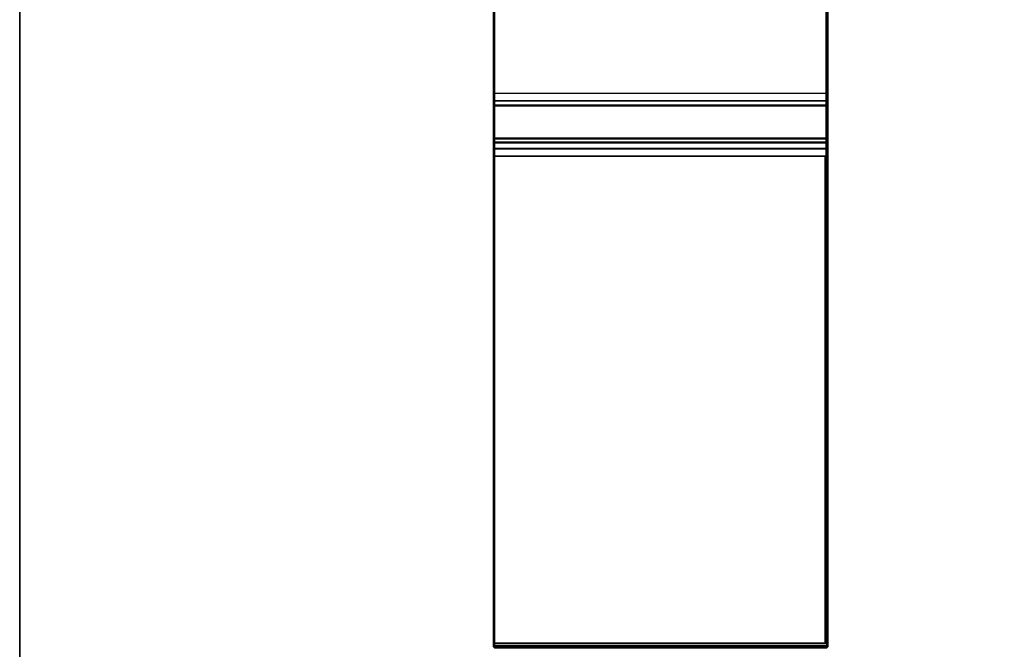
# Model space of a CAD drawing. Units: inches. Extents: x -14 to 147, y -6 to 174.
# Drawn here: x 2 to 8, y 79 to 83 of the extents above; entities that cross this region are included whole.
import ezdxf

# ---------------------------------------------------------------- set-up
doc = ezdxf.new("R2010")
doc.units = ezdxf.units.IN
doc.header["$MEASUREMENT"] = 0
for name, color, linetype in [('WKSURF', 6, 'Continuous'), ('WKSURF-LAM', 6, 'Continuous'), ('WKSURF-TOPEDGE', 6, 'Continuous')]:
    doc.layers.add(name, color=color, linetype=linetype)

# ---------------------------------------------------------------- blocks, each defined once
blk = doc.blocks.new('VFG290_1T')
at = {"layer": 'WKSURF'}
for points in [[(3.074, -3.3719, 24.6564), (3.0681, -3.3775, 24.6544), (3.0681, -4.3563, 27.3437), (3.074, -4.3508, 27.3457)], [(3.0681, -4.3563, 27.3437), (5.2334, -4.3563, 27.3437), (5.2334, -3.3775, 24.6544), (3.0681, -3.3775, 24.6544)], [(3.074, -4.3508, 27.3457), (5.2275, -4.3508, 27.3457), (5.2275, -3.3719, 24.6564), (3.074, -3.3719, 24.6564)], [(5.2275, -4.3508, 27.3457), (5.2334, -4.3563, 27.3437), (5.2334, -3.3775, 24.6544), (5.2275, -3.3719, 24.6564)], [(3.074, -7.8364, 27.6514), (3.074, -3.4361, 27.6514), (3.0681, -3.4361, 27.6454), (3.0681, -7.8364, 27.6454)], [(3.0681, -7.8364, 27.6454), (5.2216, -7.8364, 27.6454), (5.2216, -3.4361, 27.6454), (3.0681, -3.4361, 27.6454)], [(3.074, -7.8364, 27.6514), (5.2275, -7.8364, 27.6514), (5.2275, -3.4361, 27.6514), (3.074, -3.4361, 27.6514)], [(5.2275, -7.8364, 27.6514), (5.2334, -7.8364, 27.6454), (5.2334, -3.4361, 27.6454), (5.2275, -3.4361, 27.6514)], [(3.0681, -4.566, 27.3788), (5.2334, -4.566, 27.3788), (5.2334, -3.5993, 24.7228), (3.0681, -3.5993, 24.7228)], [(3.0681, -4.566, 27.3788), (3.074, -4.5716, 27.3768), (3.074, -3.6049, 24.7208), (3.0681, -3.5993, 24.7228)], [(3.074, -4.5716, 27.3768), (5.2275, -4.5716, 27.3768), (5.2275, -3.6049, 24.7208), (3.074, -3.6049, 24.7208)], [(5.2334, -4.566, 27.3788), (5.2275, -4.5716, 27.3768), (5.2275, -3.6049, 24.7208), (5.2334, -3.5993, 24.7228)], [(5.2335, -3.692, 27.4573), (5.2334, -4.2768, 27.4573), (3.0681, -4.2768, 27.4573), (3.0681, -3.692, 27.4573)], [(3.0681, -4.2768, 27.4573), (3.074, -4.2768, 27.4514), (3.074, -3.692, 27.4514), (3.0681, -3.692, 27.4573)], [(5.2275, -3.692, 27.4514), (5.2275, -4.2768, 27.4514), (3.074, -4.2768, 27.4514), (3.074, -3.692, 27.4514)], [(5.2334, -3.692, 27.4573), (5.2275, -3.692, 27.4514), (5.2275, -4.2768, 27.4514), (5.2334, -4.2768, 27.4573)], [(3.0681, -4.2768, 27.4573), (3.074, -4.2768, 27.4514), (3.074, -4.3238, 27.4358), (3.0681, -4.3273, 27.4405)], [(3.0681, -4.3273, 27.4405), (3.074, -4.3238, 27.4358), (3.074, -4.3522, 27.3952), (3.0681, -4.3579, 27.3969)], [(5.2275, -4.2768, 27.4514), (3.074, -4.2768, 27.4514), (3.074, -4.3238, 27.4358), (5.2275, -4.3238, 27.4358)], [(5.2335, -4.2768, 27.4573), (3.074, -4.2768, 27.4514), (3.074, -4.3238, 27.4358), (5.2335, -4.3273, 27.4405)], [(5.2275, -4.3238, 27.4358), (3.074, -4.3238, 27.4358), (3.074, -4.3522, 27.3952), (5.2275, -4.3522, 27.3952)], [(5.2335, -4.3273, 27.4405), (3.074, -4.3238, 27.4358), (3.074, -4.3522, 27.3952), (5.2335, -4.3579, 27.3969)], [(5.2334, -4.2768, 27.4573), (5.2275, -4.2768, 27.4514), (5.2275, -4.3238, 27.4358), (5.2334, -4.3273, 27.4405)], [(5.2334, -4.3273, 27.4405), (5.2275, -4.3238, 27.4358), (5.2275, -4.3522, 27.3952), (5.2334, -4.3579, 27.3969)], [(3.0681, -4.3579, 27.3969), (3.074, -4.3522, 27.3952), (3.074, -4.3508, 27.3457), (3.0681, -4.3563, 27.3437)], [(5.2275, -4.3522, 27.3952), (3.074, -4.3522, 27.3952), (3.074, -4.3508, 27.3457), (5.2275, -4.3508, 27.3457)], [(5.2335, -4.3579, 27.3969), (3.074, -4.3522, 27.3952), (3.074, -4.3508, 27.3457), (5.2335, -4.3563, 27.3437)], [(5.2334, -4.3579, 27.3969), (5.2275, -4.3522, 27.3952), (5.2275, -4.3508, 27.3457), (5.2334, -4.3563, 27.3437)], [(3.0681, -4.5923, 27.4215), (5.2334, -4.5923, 27.4215), (5.2334, -4.566, 27.3788), (3.0681, -4.566, 27.3788)], [(3.0681, -4.5923, 27.4215), (3.074, -4.5966, 27.4174), (3.074, -4.5716, 27.3768), (3.0681, -4.566, 27.3788)], [(3.074, -4.5966, 27.4174), (5.2275, -4.5966, 27.4174), (5.2275, -4.5716, 27.3768), (3.074, -4.5716, 27.3768)], [(5.2334, -4.5923, 27.4215), (5.2275, -4.5966, 27.4174), (5.2275, -4.5716, 27.3768), (5.2334, -4.566, 27.3788)], [(3.0681, -4.6334, 27.4503), (5.2334, -4.6334, 27.4503), (5.2334, -4.5923, 27.4215), (3.0681, -4.5923, 27.4215)], [(3.0681, -4.6334, 27.4503), (3.074, -4.6358, 27.4448), (3.074, -4.5966, 27.4174), (3.0681, -4.5923, 27.4215)], [(3.0681, -4.6825, 27.4604), (5.2334, -4.6825, 27.4604), (5.2334, -4.6334, 27.4503), (3.0681, -4.6334, 27.4503)], [(3.0681, -4.6825, 27.4604), (3.074, -4.6825, 27.4545), (3.074, -4.6358, 27.4448), (3.0681, -4.6334, 27.4503)], [(3.074, -4.6358, 27.4448), (5.2275, -4.6358, 27.4448), (5.2275, -4.5966, 27.4174), (3.074, -4.5966, 27.4174)], [(3.074, -4.6825, 27.4545), (5.2275, -4.6825, 27.4545), (5.2275, -4.6358, 27.4448), (3.074, -4.6358, 27.4448)], [(5.2334, -4.6334, 27.4503), (5.2275, -4.6358, 27.4448), (5.2275, -4.5966, 27.4174), (5.2334, -4.5923, 27.4215)], [(5.2334, -4.6825, 27.4604), (5.2275, -4.6825, 27.4545), (5.2275, -4.6358, 27.4448), (5.2334, -4.6334, 27.4503)], [(3.0681, -7.8364, 27.4604), (3.074, -7.8364, 27.4545), (3.074, -4.6825, 27.4545), (3.0681, -4.6825, 27.4604)], [(3.0681, -7.8364, 27.4604), (5.2216, -7.8364, 27.4604), (5.2216, -4.6825, 27.4604), (3.0681, -4.6825, 27.4604)], [(3.074, -7.8364, 27.4545), (5.2275, -7.8364, 27.4545), (5.2275, -4.6825, 27.4545), (3.074, -4.6825, 27.4545)], [(3.074, -7.8364, 27.4545), (5.2157, -7.8364, 27.4545), (5.2157, -4.6825, 27.4545), (3.074, -4.6825, 27.4545)], [(5.2334, -7.8364, 27.4604), (5.2275, -7.8364, 27.4545), (5.2275, -4.6825, 27.4545), (5.2334, -4.6825, 27.4604)], [(3.0681, -7.8485, 27.6422), (3.074, -7.8514, 27.6473), (3.074, -7.8364, 27.6514), (3.0681, -7.8364, 27.6454)], [(3.074, -7.8514, 27.4585), (3.0681, -7.8485, 27.4636), (3.0681, -7.8364, 27.4604), (3.074, -7.8364, 27.4545)], [(3.074, -7.8364, 27.6514), (5.2275, -7.8364, 27.6514), (5.2275, -7.8514, 27.6473), (3.074, -7.8514, 27.6473)], [(3.074, -7.8514, 27.4585), (5.2275, -7.8514, 27.4585), (5.2275, -7.8364, 27.4545), (3.074, -7.8364, 27.4545)], [(5.2334, -7.8364, 27.6454), (5.2275, -7.8364, 27.6514), (5.2275, -7.8514, 27.6473), (5.2334, -7.8485, 27.6422)], [(5.2334, -7.8485, 27.4636), (5.2275, -7.8514, 27.4585), (5.2275, -7.8364, 27.4545), (5.2334, -7.8364, 27.4604)], [(3.0681, -7.8573, 27.6334), (3.074, -7.8624, 27.6364), (3.074, -7.8514, 27.6473), (3.0681, -7.8485, 27.6422)], [(3.074, -7.8624, 27.4695), (3.0681, -7.8573, 27.4725), (3.0681, -7.8485, 27.4636), (3.074, -7.8514, 27.4585)], [(3.0681, -7.8605, 27.6214), (3.074, -7.8664, 27.6214), (3.074, -7.8624, 27.6364), (3.0681, -7.8573, 27.6334)], [(3.074, -7.8664, 27.4845), (3.0681, -7.8605, 27.4845), (3.0681, -7.8573, 27.4725), (3.074, -7.8624, 27.4695)], [(3.074, -7.8664, 27.6214), (3.0681, -7.8605, 27.6214), (3.0681, -7.8605, 27.4845), (3.074, -7.8664, 27.4845)], [(3.074, -7.8514, 27.6473), (5.2275, -7.8514, 27.6473), (5.2275, -7.8624, 27.6364), (3.074, -7.8624, 27.6364)], [(3.074, -7.8624, 27.4695), (5.2275, -7.8624, 27.4695), (5.2275, -7.8514, 27.4585), (3.074, -7.8514, 27.4585)], [(3.074, -7.8624, 27.6364), (5.2275, -7.8624, 27.6364), (5.2275, -7.8664, 27.6214), (3.074, -7.8664, 27.6214)], [(3.074, -7.8664, 27.4845), (5.2275, -7.8664, 27.4845), (5.2275, -7.8624, 27.4695), (3.074, -7.8624, 27.4695)], [(3.074, -7.8664, 27.6214), (3.074, -7.8664, 27.4845), (5.2275, -7.8664, 27.4845), (5.2275, -7.8664, 27.6214)], [(5.2334, -7.8485, 27.6422), (5.2275, -7.8514, 27.6473), (5.2275, -7.8624, 27.6364), (5.2334, -7.8573, 27.6334)], [(5.2334, -7.8573, 27.4725), (5.2275, -7.8624, 27.4695), (5.2275, -7.8514, 27.4585), (5.2334, -7.8485, 27.4636)], [(5.2334, -7.8573, 27.6334), (5.2275, -7.8624, 27.6364), (5.2275, -7.8664, 27.6214), (5.2334, -7.8605, 27.6214)], [(5.2334, -7.8605, 27.4845), (5.2275, -7.8664, 27.4845), (5.2275, -7.8624, 27.4695), (5.2334, -7.8573, 27.4725)], [(5.2275, -7.8664, 27.6214), (5.2334, -7.8605, 27.6214), (5.2334, -7.8605, 27.4845), (5.2275, -7.8664, 27.4845)]]:
    blk.add_3dface(points, dxfattribs=at)
for points, invisible_edges in [([(3.0681, -3.3775, 24.6544), (3.0681, -3.5993, 24.7228), (3.0681, -4.566, 27.3788), (3.0681, -4.3563, 27.3437)], 5), ([(5.2335, -3.3775, 24.6544), (5.2335, -3.5993, 24.7228), (5.2335, -4.566, 27.3788), (5.2335, -4.3563, 27.3437)], 5), ([(3.0681, -3.692, 27.4573), (3.0681, -7.8364, 27.4604), (3.0681, -7.8364, 27.6454), (3.0681, -3.4361, 27.6454)], 10), ([(5.2335, -3.692, 27.4573), (5.2335, -7.8364, 27.4604), (5.2335, -7.8364, 27.6454), (5.2335, -3.4361, 27.6454)], 10), ([(3.0681, -4.3273, 27.4405), (3.0681, -4.6334, 27.4503), (3.0681, -4.6825, 27.4604), (3.0681, -4.2768, 27.4573)], 1), ([(3.0681, -4.3579, 27.3969), (3.0681, -4.5923, 27.4215), (3.0681, -4.6334, 27.4503), (3.0681, -4.3273, 27.4405)], 5), ([(5.2335, -4.3273, 27.4405), (5.2335, -4.6334, 27.4503), (5.2335, -4.6825, 27.4604), (5.2335, -4.2768, 27.4573)], 1), ([(5.2335, -4.3579, 27.3969), (5.2335, -4.5923, 27.4215), (5.2335, -4.6334, 27.4503), (5.2335, -4.3273, 27.4405)], 5), ([(3.0681, -4.3563, 27.3437), (3.0681, -4.566, 27.3788), (3.0681, -4.5923, 27.4215), (3.0681, -4.3579, 27.3969)], 5), ([(5.2335, -4.3563, 27.3437), (5.2335, -4.566, 27.3788), (5.2335, -4.5923, 27.4215), (5.2335, -4.3579, 27.3969)], 5), ([(3.0681, -7.8364, 27.6454), (3.0681, -7.8364, 27.4604), (3.0681, -7.8485, 27.4636), (3.0681, -7.8485, 27.6422)], 5), ([(5.2335, -7.8364, 27.6454), (5.2335, -7.8364, 27.4604), (5.2335, -7.8485, 27.4636), (5.2335, -7.8485, 27.6422)], 5), ([(3.0681, -7.8485, 27.6422), (3.0681, -7.8485, 27.4636), (3.0681, -7.8573, 27.4725), (3.0681, -7.8573, 27.6334)], 5), ([(3.0681, -7.8573, 27.6334), (3.0681, -7.8573, 27.4725), (3.0681, -7.8605, 27.4845), (3.0681, -7.8605, 27.6214)], 1), ([(5.2335, -7.8485, 27.6422), (5.2335, -7.8485, 27.4636), (5.2335, -7.8573, 27.4725), (5.2335, -7.8573, 27.6334)], 5), ([(5.2335, -7.8573, 27.6334), (5.2335, -7.8573, 27.4725), (5.2335, -7.8605, 27.4845), (5.2335, -7.8605, 27.6214)], 1)]:
    blk.add_3dface(points, dxfattribs=dict(at, invisible_edges=invisible_edges))
blk = doc.blocks.new('VFGS10_3060L081_0T')
at = {"layer": 'WKSURF-LAM', "invisible_edges": 5}
for points in [[(60, 0, 28.51), (0, 0, 28.51), (0, -28.88, 28.51), (60, -28.88, 28.51)], [(60, 0, 27.45), (0, 0, 27.45), (0, -28.88, 27.45), (60, -28.88, 27.45)]]:
    blk.add_3dface(points, dxfattribs=at)
at = {"layer": 'WKSURF-TOPEDGE'}
blk.add_3dface([(0, 0, 28.51), (0, 0, 27.45), (60, 0, 27.45), (60, 0, 28.51)], dxfattribs=at)

msp = doc.modelspace()

# ---------------------------------------------------------------- block references
msp.add_blockref('VFG290_1T', (1.75, 87))
at = {"rotation": 90}
msp.add_blockref('VFGS10_3060L081_0T', (1.75, 24), dxfattribs=at)

doc.saveas('drawing.dxf')
